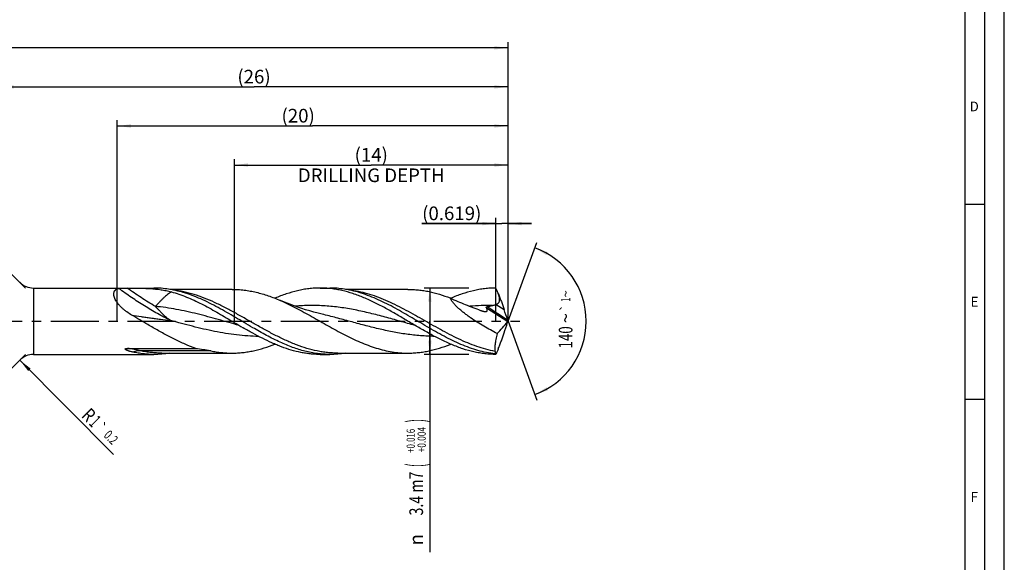
# Model space of a CAD drawing. Units: millimetres. Extents: x 0 to 594, y 0 to 420.
# Drawn here: x 342 to 594, y 118 to 257 of the extents above; entities that cross this region are included whole.
import ezdxf
from ezdxf.enums import TextEntityAlignment as Align

# ---------------------------------------------------------------- set-up
doc = ezdxf.new("R2010")
doc.units = ezdxf.units.MM
doc.header["$LTSCALE"] = 32.67
doc.linetypes.add('CENTER', pattern=[0.6, 0.375, -0.075, 0.075, -0.075])
doc.layers.get('0').update_dxf_attribs({"linetype": 'CONTINUOUS'})
for name, color, linetype in [('607842281-000-00-ED1_FORMAT', 7, 'CONTINUOUS'), ('607925079-000_AXIS', 7, 'CONTINUOUS'), ('607925079-000_CL', 7, 'CONTINUOUS'), ('607925079-000_DIM', 7, 'CONTINUOUS')]:
    doc.layers.add(name, color=color, linetype=linetype)
doc.styles.get("Standard").update_dxf_attribs({"font": 'TXT.SHX', "width": 0.7})
doc.styles.add('TEXTSTYLE_2', font='TXT.SHX', dxfattribs={"width": 0.6})
doc.styles.add('TEXTSTYLE_3', font='gdt', dxfattribs={"width": 0.7})
doc.dimstyles.new('DIMSTYLE_10', dxfattribs={"dimtxt": 3.5, "dimasz": 3.5, "dimexe": 1.5, "dimexo": 0, "dimgap": 0.875, "dimtad": 1, "dimdec": 3, "dimlfac": 0.2, "dimdsep": 46, "dimtxsty": 'STANDARD', "dimblk": '_FILLED', "dimblk1": '_FILLED', "dimblk2": '_FILLED', "dimcen": 0.09, "dimclrt": 2, "dimadec": 3, "dimazin": 2, "dimtp": 0.05, "dimtm": 0.05, "dimtfac": 1, "dimtdec": 3, "dimtofl": 0, "dimtmove": 0, "dimatfit": 3, "dimldrblk": '_FILLED', "dimfxl": 1, "dimtolj": 1, "dimarcsym": 0})
doc.dimstyles.new('DIMSTYLE_11', dxfattribs={"dimtxt": 3.5, "dimasz": 3.5, "dimexe": 1.5, "dimexo": 0, "dimgap": 0.875, "dimtad": 1, "dimdec": 3, "dimlfac": 0.2, "dimdsep": 46, "dimtxsty": 'STANDARD', "dimblk": '_FILLED', "dimblk1": '_FILLED', "dimblk2": '_FILLED', "dimcen": 0.09, "dimclrt": 2, "dimadec": 3, "dimazin": 2, "dimtol": 1, "dimtp": 0.2, "dimtm": 0.2, "dimtfac": 1, "dimtdec": 3, "dimtofl": 0, "dimtmove": 0, "dimatfit": 3, "dimldrblk": '_FILLED', "dimfxl": 1, "dimtolj": 1, "dimarcsym": 0})
doc.dimstyles.new('DIMSTYLE_4', dxfattribs={"dimtxt": 3.5, "dimasz": 3.5, "dimexe": 1.5, "dimexo": 0, "dimgap": 0.875, "dimtad": 1, "dimdec": 3, "dimlfac": 0.2, "dimdsep": 46, "dimtxsty": 'STANDARD', "dimblk": '_FILLED', "dimblk1": '_FILLED', "dimblk2": '_FILLED', "dimcen": 0.09, "dimclrt": 2, "dimadec": 3, "dimazin": 2, "dimtol": 1, "dimtp": 0.016, "dimtm": -0.004, "dimtfac": 0.6, "dimtdec": 3, "dimtofl": 0, "dimtmove": 0, "dimatfit": 3, "dimldrblk": '_FILLED', "dimfxl": 1, "dimtolj": 1, "dimarcsym": 0})
doc.dimstyles.new('DIMSTYLE_5', dxfattribs={"dimtxt": 3.5, "dimasz": 3.5, "dimexe": 1.5, "dimexo": 0, "dimgap": 0.875, "dimtad": 1, "dimdec": 3, "dimlfac": 0.2, "dimdsep": 46, "dimtxsty": 'STANDARD', "dimblk": '_FILLED', "dimblk1": '_FILLED', "dimblk2": '_FILLED', "dimcen": 0.09, "dimclrt": 2, "dimadec": 3, "dimazin": 2, "dimtp": 1.5, "dimtm": 1.5, "dimtfac": 1, "dimtdec": 3, "dimtofl": 0, "dimtmove": 0, "dimatfit": 3, "dimldrblk": '_FILLED', "dimfxl": 1, "dimtolj": 1, "dimarcsym": 0})
doc.dimstyles.new('DIMSTYLE_6', dxfattribs={"dimtxt": 3.5, "dimasz": 3.5, "dimexe": 1.5, "dimexo": 0, "dimgap": 0.875, "dimtad": 1, "dimdec": 3, "dimlfac": 0.2, "dimdsep": 46, "dimtxsty": 'STANDARD', "dimblk": '_FILLED', "dimblk1": '_FILLED', "dimblk2": '_FILLED', "dimcen": 0.09, "dimclrt": 2, "dimadec": 3, "dimazin": 2, "dimtol": 1, "dimtp": 1.5, "dimtm": 1.5, "dimtfac": 1, "dimtdec": 3, "dimtofl": 0, "dimtmove": 0, "dimatfit": 3, "dimldrblk": '_FILLED', "dimfxl": 1, "dimtolj": 1, "dimarcsym": 0})
doc.dimstyles.new('DIMSTYLE_8', dxfattribs={"dimtxt": 3.5, "dimasz": 3.5, "dimexe": 1.5, "dimexo": 0, "dimgap": 3.5, "dimtad": 1, "dimdec": 3, "dimlfac": 0.2, "dimdsep": 46, "dimtxsty": 'STANDARD', "dimblk": '_FILLED', "dimblk1": '_FILLED', "dimblk2": '_FILLED', "dimcen": 0.09, "dimclrt": 2, "dimaunit": 1, "dimadec": 3, "dimazin": 2, "dimtol": 1, "dimtp": 1, "dimtm": 1, "dimtfac": 1, "dimtdec": 3, "dimtofl": 0, "dimtmove": 0, "dimatfit": 3, "dimldrblk": '_FILLED', "dimfxl": 1, "dimtolj": 1, "dimarcsym": 0})
doc.dimstyles.new('DIMSTYLE_9', dxfattribs={"dimtxt": 3.5, "dimasz": 3.5, "dimexe": 1.5, "dimexo": 0, "dimgap": 0.875, "dimtad": 1, "dimdec": 3, "dimlfac": 0.2, "dimdsep": 46, "dimtxsty": 'STANDARD', "dimblk": '_FILLED', "dimblk1": '_FILLED', "dimblk2": '_FILLED', "dimcen": 0.09, "dimclrt": 2, "dimadec": 3, "dimazin": 2, "dimtp": 0.1, "dimtm": 0.1, "dimtfac": 1, "dimtdec": 3, "dimtofl": 0, "dimtmove": 0, "dimatfit": 3, "dimldrblk": '_FILLED', "dimfxl": 1, "dimtolj": 1, "dimarcsym": 0})

# ---------------------------------------------------------------- blocks, each defined once
blk = doc.blocks.new('_FILLED')
at = {"color": 0, "linetype": 'BYBLOCK'}
blk.add_solid([(0, 0), (-1, 0.125), (-1, -0.125)], dxfattribs=at)
blk = doc.blocks.new('*D3')
at = {"layer": '607925079-000_DIM', "color": 3, "linetype": 'CONTINUOUS'}
for p, q in [((457, 188.5), (445.5, 188.5)), ((447, 188.5), (447, 180)), ((447, 171.5), (447, 180)), ((447, 180), (447, 120.83)), ((457, 171.5), (445.5, 171.5))]:
    blk.add_line(p, q, dxfattribs=at)
at = {"layer": '607925079-000_DIM', "color": 3, "linetype": 'CONTINUOUS', "xscale": 3.5, "yscale": 3.5, "zscale": 3.5}
for p, rotation in [((447, 188.5), 90), ((447, 171.5), 270)]:
    blk.add_blockref('_FILLED', p, dxfattribs=dict(at, rotation=rotation))
at = {"layer": '607925079-000_DIM', "color": 2, "linetype": 'CONTINUOUS'}
for s, height, width, p in [(')', 4.9, 0.428571, (445.95, 155)), ('(', 4.9, 0.428571, (445.95, 143.6)), ('3.4 m7', 3.5, 0.761905, (445.25, 141.5))]:
    blk.add_text(s, height=height, rotation=90, dxfattribs=dict(at, width=width)).set_placement(p, align=Align.RIGHT)
at = {"layer": '607925079-000_DIM', "color": 2, "linetype": 'CONTINUOUS', "style": 'TEXTSTYLE_2'}
for s, width, p in [('+0.016', 0.702381, (443.15, 152.45)), ('+0.004', 0.738095, (445.95, 152.9))]:
    blk.add_text(s, height=2.1, rotation=90, dxfattribs=dict(at, width=width)).set_placement(p, align=Align.RIGHT)
at = {"layer": '607925079-000_DIM', "color": 2, "linetype": 'CONTINUOUS', "style": 'TEXTSTYLE_3'}
blk.add_text('n', height=3.5, rotation=90, dxfattribs=at).set_placement((445.25, 125.5), align=Align.RIGHT)
blk = doc.blocks.new('*D4')
at = {"layer": '607925079-000_DIM', "color": 3, "linetype": 'CONTINUOUS'}
for p, q in [((337, 180), (337, 241.5)), ((337, 240), (402, 240)), ((467, 240), (402, 240)), ((467, 180), (467, 241.5))]:
    blk.add_line(p, q, dxfattribs=at)
at = {"layer": '607925079-000_DIM', "color": 3, "linetype": 'CONTINUOUS', "xscale": 3.5, "yscale": 3.5, "zscale": 3.5, "rotation": 180}
blk.add_blockref('_FILLED', (337, 240), dxfattribs=at)
at = {"layer": '607925079-000_DIM', "color": 3, "linetype": 'CONTINUOUS', "xscale": 3.5, "yscale": 3.5, "zscale": 3.5}
blk.add_blockref('_FILLED', (467, 240), dxfattribs=at)
at = {"layer": '607925079-000_DIM', "color": 2, "linetype": 'CONTINUOUS', "insert": (402, 244.38), "char_height": 3.5, "width": 12.75, "attachment_point": 2, "line_spacing_factor": 0.9}
blk.add_mtext('(26)', dxfattribs=at)
blk = doc.blocks.new('*D5')
at = {"layer": '607925079-000_DIM', "color": 3, "linetype": 'CONTINUOUS'}
for p, q in [((157, 180), (157, 251.5)), ((157, 250), (312, 250)), ((467, 250), (312, 250)), ((467, 180), (467, 251.5))]:
    blk.add_line(p, q, dxfattribs=at)
at = {"layer": '607925079-000_DIM', "color": 3, "linetype": 'CONTINUOUS', "xscale": 3.5, "yscale": 3.5, "zscale": 3.5, "rotation": 180}
blk.add_blockref('_FILLED', (157, 250), dxfattribs=at)
at = {"layer": '607925079-000_DIM', "color": 3, "linetype": 'CONTINUOUS', "xscale": 3.5, "yscale": 3.5, "zscale": 3.5}
blk.add_blockref('_FILLED', (467, 250), dxfattribs=at)
at = {"layer": '607925079-000_DIM', "color": 2, "linetype": 'CONTINUOUS'}
for s, height, width, p in [('62', 3.5, 0.785714, (308.3, 250.88)), ('1.5', 2.45, 0.619048, (316.18, 251.4)), ('MIN. TOOL LENGTH ', 3.5, 0.756303, (307, 244.75)), ('52.0', 3.5, 0.714286, (334.5, 244.75))]:
    blk.add_text(s, height=height, dxfattribs=dict(at, width=width)).set_placement(p, align=Align.CENTER)
at = {"layer": '607925079-000_DIM', "color": 2, "linetype": 'CONTINUOUS', "style": 'TEXTSTYLE_3'}
blk.add_text('`', height=2.45, dxfattribs=at).set_placement((312.48, 251.4), align=Align.CENTER)
blk = doc.blocks.new('*D7')
at = {"layer": '607925079-000_DIM', "color": 3, "linetype": 'CONTINUOUS'}
for p, q in [((343.5, 188.5), (325.94, 206.06)), ((343.5, 171.5), (325.94, 153.94))]:
    blk.add_line(p, q, dxfattribs=at)
blk.add_arc((352, 180), 35.36, 135, 225, dxfattribs=at)
for points in [[(324.97, 202.11), (327, 205), (324.33, 202.7)], [(324.33, 157.3), (327, 155), (324.97, 157.89)]]:
    blk.add_solid(points, dxfattribs=at)
at = {"layer": '607925079-000_DIM', "color": 2, "linetype": 'CONTINUOUS'}
for s, height, width, p in [('1', 2.45, 0.571429, (327.36, 211.05)), ('90', 3.5, 0.785714, (321.62, 204.57))]:
    blk.add_text(s, height=height, rotation=45, dxfattribs=dict(at, width=width)).set_placement(p, align=Align.CENTER)
at = {"layer": '607925079-000_DIM', "color": 2, "linetype": 'CONTINUOUS', "style": 'TEXTSTYLE_3'}
for s, height, p in [('~', 2.45, (328.43, 212.12)), ('~', 3.5, (324.39, 207.34)), ('`', 2.45, (325.85, 209.54))]:
    blk.add_text(s, height=height, rotation=45, dxfattribs=at).set_placement(p, align=Align.CENTER)
blk = doc.blocks.new('*D8')
at = {"layer": '607925079-000_DIM', "color": 3, "linetype": 'CONTINUOUS'}
for p, q in [((397, 180), (397, 221.5)), ((397, 220), (432, 220)), ((467, 220), (432, 220)), ((467, 180), (467, 221.5))]:
    blk.add_line(p, q, dxfattribs=at)
at = {"layer": '607925079-000_DIM', "color": 3, "linetype": 'CONTINUOUS', "xscale": 3.5, "yscale": 3.5, "zscale": 3.5, "rotation": 180}
blk.add_blockref('_FILLED', (397, 220), dxfattribs=at)
at = {"layer": '607925079-000_DIM', "color": 3, "linetype": 'CONTINUOUS', "xscale": 3.5, "yscale": 3.5, "zscale": 3.5}
blk.add_blockref('_FILLED', (467, 220), dxfattribs=at)
at = {"layer": '607925079-000_DIM', "color": 2, "linetype": 'CONTINUOUS', "insert": (432, 224.375), "char_height": 3.5, "width": 56, "attachment_point": 2, "line_spacing_factor": 0.9}
blk.add_mtext('(14)\\PDRILLING DEPTH', dxfattribs=at)
blk = doc.blocks.new('*D9')
at = {"layer": '607925079-000_DIM', "color": 3, "linetype": 'CONTINUOUS'}
for q in [(474.35, 200.2), (474.35, 159.8)]:
    blk.add_line((467, 180), q, dxfattribs=at)
for start, end in [(0, 70), (-70, 0)]:
    blk.add_arc((467, 180), 20, start, end, dxfattribs=at)
for points in [[(477.2, 197.71), (473.84, 198.79), (476.83, 196.92)], [(476.83, 163.08), (473.84, 161.21), (477.2, 162.29)]]:
    blk.add_solid(points, dxfattribs=at)
at = {"layer": '607925079-000_DIM', "color": 2, "linetype": 'CONTINUOUS', "style": 'TEXTSTYLE_3'}
for s, height, p in [('~', 2.45, (482.98, 187.02)), ('`', 2.45, (482.98, 183.38)), ('~', 3.5, (483.5, 180.78))]:
    blk.add_text(s, height=height, rotation=89.9198, dxfattribs=at).set_placement(p, align=Align.CENTER)
at = {"layer": '607925079-000_DIM', "color": 2, "linetype": 'CONTINUOUS'}
for s, height, width, p in [('1', 2.45, 0.571429, (482.98, 185.51)), ('140', 3.5, 0.714286, (483.49, 175.86))]:
    blk.add_text(s, height=height, rotation=89.9198, dxfattribs=dict(at, width=width)).set_placement(p, align=Align.CENTER)
blk = doc.blocks.new('*D10')
at = {"layer": '607925079-000_DIM', "color": 3, "linetype": 'CONTINUOUS'}
for p, q in [((463.91, 205), (444.93, 205)), ((444.93, 205), (465.45, 205)), ((463.91, 180), (463.91, 206.5)), ((473, 205), (465.45, 205)), ((467, 180), (467, 206.5)), ((467, 205), (473, 205))]:
    blk.add_line(p, q, dxfattribs=at)
at = {"layer": '607925079-000_DIM', "color": 3, "linetype": 'CONTINUOUS', "xscale": 3.5, "yscale": 3.5, "zscale": 3.5}
blk.add_blockref('_FILLED', (463.91, 205), dxfattribs=at)
at = {"layer": '607925079-000_DIM', "color": 3, "linetype": 'CONTINUOUS', "xscale": 3.5, "yscale": 3.5, "zscale": 3.5, "rotation": 180}
blk.add_blockref('_FILLED', (467, 205), dxfattribs=at)
at = {"layer": '607925079-000_DIM', "color": 2, "linetype": 'CONTINUOUS', "insert": (460.18, 209.38), "char_height": 3.5, "width": 22.875, "attachment_point": 3, "line_spacing_factor": 0.9}
blk.add_mtext('(0.619)', dxfattribs=at)
blk = doc.blocks.new('*D11')
at = {"layer": '607925079-000_DIM', "color": 3, "linetype": 'CONTINUOUS'}
blk.add_line((342.05, 170.05), (366.06, 145.88), dxfattribs=at)
at = {"layer": '607925079-000_DIM', "color": 3, "linetype": 'CONTINUOUS', "xscale": 3.5, "yscale": 3.5, "zscale": 3.5, "rotation": 134.8224133332}
blk.add_blockref('_FILLED', (342.05, 170.05), dxfattribs=at)
at = {"layer": '607925079-000_DIM', "color": 2, "linetype": 'CONTINUOUS'}
for s, height, width, p in [('R', 3.5, 0.785714, (357.62, 155.62)), ('1', 3.5, 0.571429, (359.56, 153.67)), ('0.2', 2.45, 0.714286, (363.36, 150.59))]:
    blk.add_text(s, height=height, rotation=-45.1776, dxfattribs=dict(at, width=width)).set_placement(p)
at = {"layer": '607925079-000_DIM', "color": 2, "linetype": 'CONTINUOUS', "style": 'TEXTSTYLE_3'}
blk.add_text('`', height=2.45, rotation=-45.1776, dxfattribs=at).set_placement((361.34, 152.62))
blk = doc.blocks.new('*D12')
at = {"layer": '607925079-000_DIM', "color": 3, "linetype": 'CONTINUOUS'}
for p, q in [((367, 180), (367, 231.5)), ((367, 230), (417, 230)), ((467, 230), (417, 230)), ((467, 180), (467, 231.5))]:
    blk.add_line(p, q, dxfattribs=at)
at = {"layer": '607925079-000_DIM', "color": 3, "linetype": 'CONTINUOUS', "xscale": 3.5, "yscale": 3.5, "zscale": 3.5, "rotation": 180}
blk.add_blockref('_FILLED', (367, 230), dxfattribs=at)
at = {"layer": '607925079-000_DIM', "color": 3, "linetype": 'CONTINUOUS', "xscale": 3.5, "yscale": 3.5, "zscale": 3.5}
blk.add_blockref('_FILLED', (467, 230), dxfattribs=at)
at = {"layer": '607925079-000_DIM', "color": 2, "linetype": 'CONTINUOUS', "insert": (413.3, 234.38), "char_height": 3.5, "width": 12.75, "attachment_point": 2, "line_spacing_factor": 0.9}
blk.add_mtext('(20)', dxfattribs=at)

msp = doc.modelspace()

# ---------------------------------------------------------------- linework, layer by layer
at = {"layer": '607842281-000-00-ED1_FORMAT', "color": 3, "linetype": 'CONTINUOUS'}
for p, q in [((594, 0), (594, 420)), ((589, 5), (589, 415)), ((584, 210), (589, 210)), ((584, 160), (589, 160))]:
    msp.add_line(p, q, dxfattribs=at)
at = {"layer": '607842281-000-00-ED1_FORMAT', "color": 7, "linetype": 'CONTINUOUS'}
msp.add_line((584, 10), (584, 410), dxfattribs=at)
at = {"layer": '607925079-000_AXIS', "color": 1, "linetype": 'CENTER'}
msp.add_line((154, 180), (470, 180), dxfattribs=at)
at = {"layer": '607925079-000_CL', "color": 7, "linetype": 'CONTINUOUS'}
for p, q in [((345.5711, 188.5), (376.385, 188.5)), ((396.3987, 188.16), (380.4427, 188.16)), ((418.9063, 188.5), (421.385, 188.5)), ((441.3987, 188.16), (425.4379, 188.16)), ((419.4337, 181.8039), (419.4327, 181.8042)), ((441.3628, 180.0258), (441.3157, 180.0538)), ((345.5711, 171.5), (376.385, 171.5)), ((369.6139, 173.0557), (387.087, 173.0557)), ((378.4182, 171.84), (396.3987, 171.84)), ((418.9063, 171.5), (421.385, 171.5)), ((423.4214, 171.84), (423.4182, 171.84)), ((423.4182, 171.84), (441.3987, 171.84))]:
    msp.add_line(p, q, dxfattribs=at)
at = {"layer": '607925079-000_CL', "color": 9, "linetype": 'CONTINUOUS'}
for p, q in [((345.5711, 188.5), (345.5711, 171.5)), ((463.9774, 184.3114), (466.0058, 182.9941)), ((461.4777, 183.4208), (466.913, 179.891)), ((461.68, 183.7418), (466.8842, 180.3622)), ((390.9778, 172.4174), (372.9973, 172.4174))]:
    msp.add_line(p, q, dxfattribs=at)
at = {"layer": '607925079-000_CL', "color": 7, "linetype": 'CONTINUOUS'}
msp.add_lwpolyline([(419.4337, 181.8039), (418.4008, 182.0599), (417.3093, 182.3475), (416.2473, 182.6448), (415.2151, 182.9509), (414.2128, 183.2653), (413.2397, 183.5873), (412.2954, 183.9162), (411.3806, 184.2512), (410.4958, 184.5909), (409.6413, 184.9344), (408.8168, 185.281), (408.7222, 185.3218)], dxfattribs=at)
for centre, radius, start, end in [((345.5711, 193.5), 5, 225, 270), ((429.7825, 180), 37.2175, 359.923564, 0.076436), ((480.6435, 112.7835), 67.5515, 114.765335, 114.935125), ((345.5711, 166.5), 5, 90, 135)]:
    msp.add_arc(centre, radius, start, end, dxfattribs=at)
at = {"layer": '607925079-000_CL', "color": 9, "linetype": 'CONTINUOUS'}
for centre, radius, start, end in [((461.8641, 132.333), 51.6886, 88.741107, 95.113252), ((372.995, 165.7326), 6.6848, 89.979778, 107.685677)]:
    msp.add_arc(centre, radius, start, end, dxfattribs=at)
at = {"layer": '607925079-000_CL', "color": 7, "linetype": 'CONTINUOUS'}
for centre, major_axis, ratio, start_param, end_param in [((190.888, 489.3778), (-393.3942, 990.3061), 0.14356294, -1.94457154, -1.94178047), ((340.0085, 280.3275), (127.127, -100.1563), 0.5272679, -0.05175161, -0.00419294), ((190.888, -129.3778), (393.3942, 990.3061), 0.14356294, -1.19981219, -1.19702112)]:
    msp.add_ellipse(centre, major_axis=major_axis, ratio=ratio, start_param=start_param, end_param=end_param, dxfattribs=at)
for points, knots in [([(370.7586, 181.5534), (370.3084, 181.8161), (369.6517, 182.2384), (368.8294, 182.8655), (368.2515, 183.3629), (367.7191, 183.8864), (367.2428, 184.4308), (366.8344, 184.9877), (366.5064, 185.5456), (366.2704, 186.0895), (366.1541, 186.5321), (366.1193, 186.8627), (366.121, 187.0888), (366.1493, 187.2995), (366.2034, 187.4936), (366.2825, 187.67), (366.3851, 187.8283), (366.5095, 187.9681), (366.7046, 188.1323), (366.9998, 188.2935), (367.2599, 188.373), (367.3969, 188.4046)], [0, 0, 0, 0, 0.16491413, 0.24651706, 0.32706617, 0.40600147, 0.48254701, 0.55568607, 0.62420578, 0.68687081, 0.74277013, 0.7681391, 0.79186762, 0.81413569, 0.83520384, 0.85539827, 0.87508818, 0.89464179, 0.91439905, 0.95551589, 1, 1, 1, 1]), ([(367.3969, 188.4046), (367.4265, 188.4114), (367.4906, 188.423), (367.6335, 188.4416), (367.8339, 188.4575), (368.0921, 188.4701), (368.3671, 188.4782), (368.6525, 188.4834), (369.0435, 188.4875), (369.339, 188.4882), (369.5369, 188.4879)], [0, 0, 0, 0, 0.04244479, 0.09112377, 0.20162156, 0.32365702, 0.45282985, 0.58654268, 0.72309626, 1, 1, 1, 1]), ([(369.5369, 188.4879), (370.0364, 188.487), (371.0313, 188.4834), (372.5144, 188.4673), (373.9775, 188.4321), (375.8743, 188.3451), (377.7328, 188.1702), (379.5385, 187.8517), (380.4159, 187.6407), (380.848, 187.5212)], [0, 0, 0, 0, 0.13161582, 0.26211609, 0.39079011, 0.51717, 0.76241912, 0.88187671, 1, 1, 1, 1]), ([(383.9088, 187.3541), (383.2875, 187.539), (382.0425, 187.8682), (380.1576, 188.2306), (378.2717, 188.4507), (377.0125, 188.5), (376.385, 188.5)], [0, 0, 0, 0, 0.25470929, 0.50550084, 0.75348363, 1, 1, 1, 1]), ([(380.848, 187.5212), (381.4986, 187.3414), (382.8009, 186.9342), (384.7346, 186.2035), (386.6669, 185.3606), (388.598, 184.4208), (390.5283, 183.4013), (393.1111, 181.9546), (395.031, 180.8161), (396.3157, 180.0538)], [0, 0, 0, 0, 0.11753204, 0.23743665, 0.35979659, 0.48451664, 0.61134, 0.73987385, 1, 1, 1, 1]), ([(401.6871, 178.3478), (400.2001, 179.2134), (397.9899, 180.5398), (395.032, 182.268), (392.8156, 183.5089), (390.598, 184.6665), (388.3787, 185.7133), (386.1573, 186.624), (384.6579, 187.1313), (383.9088, 187.3541)], [0, 0, 0, 0, 0.25834106, 0.38702521, 0.51436082, 0.63969932, 0.76255599, 0.88266153, 1, 1, 1, 1]), ([(396.3987, 188.16), (396.9124, 188.16), (397.942, 188.1284), (399.4851, 187.9867), (401.0278, 187.7525), (402.5701, 187.4286), (404.1118, 187.0188), (406.1817, 186.3596), (407.7106, 185.7586), (408.7222, 185.3218)], [0, 0, 0, 0, 0.12101752, 0.24248279, 0.36481876, 0.48840016, 0.61353346, 0.74044396, 1, 1, 1, 1]), ([(418.9063, 188.5), (418.425, 188.5), (417.4604, 188.4711), (416.0148, 188.3415), (414.5695, 188.1271), (412.631, 187.7288), (410.2037, 187.0264), (408.3078, 186.2907), (407.3603, 185.885)], [0, 0, 0, 0, 0.12113901, 0.242706, 0.36510704, 0.48870687, 0.74058539, 1, 1, 1, 1]), ([(441.3157, 180.0538), (440.3836, 180.6068), (438.5286, 181.707), (435.7397, 183.2964), (432.948, 184.7627), (430.1519, 186.0506), (427.3501, 187.1107), (424.9951, 187.7734), (423.1145, 188.1488), (421.712, 188.3508), (420.3092, 188.4728), (419.3733, 188.5), (418.9063, 188.5)], [0, 0, 0, 0, 0.13403459, 0.26672941, 0.39695496, 0.52390231, 0.64721561, 0.76707997, 0.82595138, 0.88428193, 0.94223709, 1, 1, 1, 1]), ([(428.9088, 187.3541), (428.2875, 187.539), (427.0425, 187.8682), (425.1576, 188.2306), (423.2717, 188.4507), (422.0125, 188.5), (421.385, 188.5)], [0, 0, 0, 0, 0.25470923, 0.50550086, 0.7534839, 1, 1, 1, 1]), ([(463.6505, 171.6544), (462.9225, 171.7364), (461.4614, 171.9664), (459.2854, 172.4941), (457.1117, 173.1939), (454.9406, 174.049), (452.7715, 175.0396), (450.6041, 176.1427), (448.438, 177.3333), (445.5444, 179.0051), (442.6692, 180.7307), (439.7775, 182.4134), (437.6115, 183.6187), (435.4444, 184.742), (433.2757, 185.7576), (431.1051, 186.6423), (429.6405, 187.1364), (428.9088, 187.3541)], [0, 0, 0, 0, 0.05730541, 0.1155419, 0.17498606, 0.23579003, 0.29797697, 0.36144621, 0.42598931, 0.49131216, 0.62285019, 0.68829102, 0.75302083, 0.8167311, 0.87919379, 0.94028453, 1, 1, 1, 1]), ([(441.3987, 188.16), (441.8474, 188.16), (442.7463, 188.1359), (444.0938, 188.0278), (445.4412, 187.8487), (447.2464, 187.5159), (449.5069, 186.928), (451.2791, 186.3061), (452.1643, 185.9618)], [0, 0, 0, 0, 0.1218166, 0.24397881, 0.36682513, 0.49064767, 0.74214191, 1, 1, 1, 1]), ([(463.9063, 188.5), (463.4244, 188.5), (462.4586, 188.471), (461.0112, 188.3412), (459.564, 188.1262), (457.6231, 187.7269), (455.1928, 187.0229), (453.2946, 186.2852), (452.346, 185.8787)], [0, 0, 0, 0, 0.12113087, 0.2426907, 0.3650867, 0.48868389, 0.74056701, 1, 1, 1, 1]), ([(464.5176, 187.0024), (464.4666, 187.1272), (464.365, 187.377), (464.2122, 187.7514), (464.0591, 188.1256), (463.9572, 188.3752), (463.9063, 188.5)], [0, 0, 0, 0, 0.25007797, 0.5000847, 0.7499616, 1, 1, 1, 1]), ([(463.9774, 184.3114), (464.0384, 184.3336), (464.1587, 184.3837), (464.3298, 184.4793), (464.4865, 184.5989), (464.6212, 184.7442), (464.7268, 184.9128), (464.8001, 185.0978), (464.8428, 185.2918), (464.8653, 185.5544), (464.847, 185.8176), (464.803, 186.0756), (464.7597, 186.2664), (464.7075, 186.4545), (464.6289, 186.7014), (464.5632, 186.8842), (464.515, 187.0041)], [0, 0, 0, 0, 0.06205276, 0.12434705, 0.18691195, 0.249747, 0.3127939, 0.37593868, 0.43905656, 0.50205376, 0.62743304, 0.68992536, 0.75225228, 0.81442039, 0.87644104, 1, 1, 1, 1]), ([(464.5176, 187.0024), (464.651, 186.6754), (464.9138, 186.0153), (465.2939, 185.0163), (465.6599, 184.0084), (465.8929, 183.3324), (466.0058, 182.9941)], [0, 0, 0, 0, 0.24777064, 0.49836518, 0.7498385, 1, 1, 1, 1]), ([(408.7222, 185.3218), (409.4093, 185.0251), (410.7818, 184.3953), (412.8207, 183.3709), (414.8587, 182.2788), (417.5797, 180.7592), (420.2871, 179.2011), (423.0083, 177.6831), (425.0463, 176.5929), (427.0852, 175.5712), (429.1253, 174.6385), (431.1668, 173.8139), (433.21, 173.1142), (435.2549, 172.5539), (437.3017, 172.1449), (439.3497, 171.8958), (440.7174, 171.84), (441.3987, 171.84)], [0, 0, 0, 0, 0.06286831, 0.12681316, 0.1916368, 0.25707958, 0.38859436, 0.4540208, 0.51881844, 0.58272945, 0.64555842, 0.70718978, 0.76760062, 0.82686815, 0.88516911, 0.94276866, 1, 1, 1, 1]), ([(452.1643, 185.9618), (452.8117, 185.6608), (454.1075, 185.0834), (456.0629, 184.2764), (458.0152, 183.5162), (459.3153, 183.0225), (459.9631, 182.7743)], [0, 0, 0, 0, 0.25416743, 0.504923, 0.75302825, 1, 1, 1, 1]), ([(464.2336, 176.8379), (463.6498, 177.1348), (462.4865, 177.7478), (460.7653, 178.7223), (459.0701, 179.758), (457.6895, 180.6755), (456.6139, 181.4463), (455.8282, 182.0419), (455.069, 182.656), (454.345, 183.2883), (453.7765, 183.8341), (453.353, 184.2808), (453.0579, 184.6158), (452.7865, 184.9524), (452.5432, 185.2889), (452.3334, 185.6226), (452.2153, 185.8494), (452.1643, 185.9618)], [0, 0, 0, 0, 0.12837152, 0.25769211, 0.38762262, 0.51766283, 0.58248483, 0.64696672, 0.71086957, 0.77383665, 0.8353202, 0.86525829, 0.89447457, 0.92278781, 0.94998096, 0.97580643, 1, 1, 1, 1]), ([(461.68, 183.7418), (461.9018, 183.7773), (462.3442, 183.8546), (462.7828, 183.952), (462.9997, 184.0091)], [0, 0, 0, 0, 0.50037504, 1, 1, 1, 1]), ([(462.9997, 184.0091), (463.0823, 184.0309), (463.4114, 184.1208), (463.7371, 184.2239), (463.9774, 184.3114)], [0, 0, 0, 0, 0.25027561, 1, 1, 1, 1]), ([(376.1933, 178.3478), (375.7395, 178.6119), (373.9262, 179.6774), (372.1218, 180.7582), (370.7586, 181.5534)], [0, 0, 0, 0, 0.24965487, 1, 1, 1, 1]), ([(459.9631, 182.7743), (460.047, 182.7422), (460.2136, 182.6814), (460.4629, 182.6011), (460.7067, 182.5354), (460.8685, 182.5029), (460.9479, 182.4907)], [0, 0, 0, 0, 0.26240625, 0.51825455, 0.76523028, 1, 1, 1, 1]), ([(460.9479, 182.4907), (461.0276, 182.4786), (461.145, 182.4662), (461.2969, 182.4688), (461.3987, 182.4813), (461.4898, 182.5058), (461.5678, 182.5437), (461.63, 182.5959), (461.6738, 182.6618), (461.698, 182.7386), (461.7041, 182.8236), (461.6946, 182.9147), (461.6714, 183.0107), (461.6366, 183.1103), (461.5754, 183.2498), (461.5188, 183.3525), (461.4777, 183.4208)], [0, 0, 0, 0, 0.15131467, 0.22059795, 0.28474945, 0.34338074, 0.39674352, 0.44614864, 0.49400359, 0.54312596, 0.59567999, 0.65271842, 0.71443773, 0.78052097, 0.85048697, 1, 1, 1, 1]), ([(461.4777, 183.4208), (461.4691, 183.4352), (461.4539, 183.4657), (461.4411, 183.516), (461.4424, 183.5703), (461.4631, 183.6246), (461.5033, 183.6713), (461.5568, 183.7061), (461.617, 183.7293), (461.6589, 183.7385), (461.68, 183.7418)], [0, 0, 0, 0, 0.10868134, 0.21840806, 0.33220173, 0.45415331, 0.5858341, 0.72343715, 0.86223059, 1, 1, 1, 1]), ([(396.3157, 180.0538), (396.5567, 179.9107), (397.5193, 179.3394), (398.4831, 178.7699), (399.2083, 178.3478)], [0, 0, 0, 0, 0.25038209, 1, 1, 1, 1]), ([(463.9063, 171.5), (463.4364, 171.5), (462.4949, 171.5275), (461.0837, 171.651), (459.6727, 171.8554), (457.7809, 172.2353), (455.8986, 172.7678), (454.0331, 173.4301), (452.141, 174.1867), (449.7805, 175.2786), (446.9724, 176.7587), (444.1671, 178.3614), (442.3007, 179.4693), (441.3628, 180.0258)], [0, 0, 0, 0, 0.0577364, 0.11566731, 0.1739778, 0.23283481, 0.35269079, 0.41391275, 0.47604816, 0.60302934, 0.73329033, 0.86599789, 1, 1, 1, 1]), ([(466.8842, 180.3622), (466.9018, 180.3094), (466.9389, 180.2046), (466.9791, 180.101), (467, 180.0497)], [0, 0, 0, 0, 0.50141107, 1, 1, 1, 1]), ([(466.8842, 179.6378), (466.9018, 179.6906), (466.9389, 179.7954), (466.9791, 179.899), (467, 179.9503)], [0, 0, 0, 0, 0.50140015, 1, 1, 1, 1]), ([(467, 180.0497), (466.986, 180.0177), (466.9649, 179.9733), (466.9346, 179.921), (466.9201, 179.8999), (466.913, 179.891)], [0, 0, 0, 0, 0.57758574, 0.81203238, 1, 1, 1, 1]), ([(387.087, 173.0557), (386.1663, 173.3708), (384.325, 174.0883), (381.6069, 175.3599), (378.8924, 176.796), (377.0955, 177.8226), (376.1934, 178.3478)], [0, 0, 0, 0, 0.24067784, 0.48820203, 0.74182266, 1, 1, 1, 1]), ([(418.9063, 171.5), (418.4957, 171.5), (417.6735, 171.521), (416.4409, 171.6153), (415.2084, 171.7715), (413.5576, 172.0624), (411.49, 172.5775), (409.449, 173.2677), (407.8182, 173.9145), (406.1671, 174.6296), (404.1068, 175.6259), (401.6515, 176.9415), (400.0246, 177.8727), (399.2083, 178.3478)], [0, 0, 0, 0, 0.0583362, 0.11682289, 0.17560474, 0.23481613, 0.35495409, 0.47797596, 0.5406963, 0.60423006, 0.73363108, 0.86578675, 1, 1, 1, 1]), ([(408.6971, 174.6222), (407.5098, 175.1678), (405.147, 176.3655), (402.8455, 177.6735), (401.6871, 178.3478)], [0, 0, 0, 0, 0.49362232, 1, 1, 1, 1]), ([(464.2336, 176.8379), (464.1675, 176.5856), (464.0451, 176.093), (463.8881, 175.373), (463.7639, 174.6991), (463.6737, 174.0804), (463.618, 173.5254), (463.5996, 173.1058), (463.6041, 172.8081), (463.6159, 172.6147), (463.6361, 172.442), (463.6562, 172.3345), (463.668, 172.2846)], [0, 0, 0, 0, 0.16946348, 0.32965754, 0.47862645, 0.61452266, 0.7357095, 0.84085123, 0.88710734, 0.92905393, 0.96667467, 1, 1, 1, 1]), ([(464.5176, 172.9976), (464.651, 173.3246), (464.9138, 173.9847), (465.2939, 174.9837), (465.6599, 175.9916), (465.8929, 176.6676), (466.0058, 177.0059)], [0, 0, 0, 0, 0.24777014, 0.49836523, 0.74983921, 1, 1, 1, 1]), ([(396.3987, 171.84), (396.8556, 171.84), (397.7711, 171.865), (399.1433, 171.9771), (400.5154, 172.1627), (402.354, 172.5077), (404.6562, 173.1168), (406.4602, 173.7598), (407.3614, 174.1155)], [0, 0, 0, 0, 0.12172206, 0.24380143, 0.36658007, 0.49036849, 0.74192433, 1, 1, 1, 1]), ([(421.385, 171.5), (420.8561, 171.5), (419.7956, 171.5349), (418.2065, 171.6914), (416.6178, 171.95), (415.0298, 172.3073), (413.4424, 172.7588), (411.3096, 173.4849), (409.737, 174.1443), (408.6971, 174.6222)], [0, 0, 0, 0, 0.12049587, 0.24150461, 0.3635076, 0.4869267, 0.6121019, 0.73927551, 1, 1, 1, 1]), ([(441.3987, 171.84), (441.8474, 171.84), (442.7463, 171.8641), (444.0938, 171.9722), (445.4412, 172.1513), (447.2464, 172.4841), (449.5069, 173.072), (451.2791, 173.6939), (452.1643, 174.0382)], [0, 0, 0, 0, 0.12181574, 0.24397913, 0.36682554, 0.49064747, 0.74214179, 1, 1, 1, 1]), ([(370.9642, 172.1015), (370.8445, 172.1277), (370.6073, 172.1829), (370.314, 172.2607), (370.0838, 172.3289), (369.9147, 172.3831), (369.7492, 172.441), (369.6143, 172.493), (369.5093, 172.5373), (369.4327, 172.5719), (369.3584, 172.608), (369.2869, 172.646), (369.2191, 172.6862), (369.1563, 172.7289), (369.1008, 172.7746), (369.0625, 172.8171), (369.0418, 172.8543), (369.0335, 172.8831), (369.0352, 172.9136), (369.0503, 172.943), (369.0774, 172.9683), (369.1134, 172.9891), (369.1558, 173.0059), (369.2186, 173.024), (369.302, 173.0389), (369.4048, 173.0494), (369.5091, 173.0548), (369.579, 173.0557), (369.6139, 173.0557)], [0, 0, 0, 0, 0.13263997, 0.26363669, 0.32837889, 0.39249411, 0.45584146, 0.51820809, 0.5489264, 0.57925621, 0.60911426, 0.63838418, 0.66689761, 0.69440178, 0.72050384, 0.74460647, 0.75574175, 0.76630199, 0.77672819, 0.78801279, 0.80113708, 0.81624712, 0.832849, 0.85039455, 0.88694491, 0.92438143, 0.96214066, 1, 1, 1, 1]), ([(376.385, 171.5), (375.9331, 171.5), (375.0277, 171.5255), (373.6705, 171.6397), (372.3135, 171.8289), (371.4135, 172.0029), (370.9642, 172.1015)], [0, 0, 0, 0, 0.24811675, 0.49700379, 0.74741768, 1, 1, 1, 1]), ([(380.4427, 171.8388), (379.7703, 171.7273), (378.4209, 171.5574), (377.0619, 171.5), (376.385, 171.5)], [0, 0, 0, 0, 0.50171863, 1, 1, 1, 1]), ([(387.087, 173.0557), (387.7418, 172.9671), (388.7212, 172.8277), (390.0175, 172.6088), (390.6594, 172.4844), (390.9778, 172.4174)], [0, 0, 0, 0, 0.50272002, 0.75243925, 1, 1, 1, 1]), ([(390.9778, 172.4174), (391.4274, 172.3228), (392.3276, 172.1557), (393.6844, 171.9741), (395.0415, 171.8644), (395.9468, 171.84), (396.3987, 171.84)], [0, 0, 0, 0, 0.25237983, 0.50276389, 0.75173798, 1, 1, 1, 1]), ([(425.4379, 171.838), (424.7663, 171.7267), (423.4185, 171.5573), (422.0611, 171.5), (421.385, 171.5)], [0, 0, 0, 0, 0.5017151, 1, 1, 1, 1]), ([(463.668, 172.2846), (463.6769, 172.2469), (463.6881, 172.1602), (463.689, 172.0152), (463.6763, 171.8431), (463.6603, 171.72), (463.6505, 171.6544)], [0, 0, 0, 0, 0.18334053, 0.41226663, 0.68609239, 1, 1, 1, 1]), ([(463.9063, 171.5), (463.8817, 171.5), (463.8326, 171.5062), (463.7631, 171.5364), (463.7009, 171.5868), (463.6666, 171.6303), (463.6505, 171.6544)], [0, 0, 0, 0, 0.23611871, 0.47068359, 0.72057123, 1, 1, 1, 1]), ([(464.5176, 172.9976), (464.4666, 172.8728), (464.365, 172.623), (464.2122, 172.2486), (464.0591, 171.8744), (463.9572, 171.6248), (463.9063, 171.5)], [0, 0, 0, 0, 0.25007797, 0.5000847, 0.7499616, 1, 1, 1, 1])]:
    msp.add_open_spline(points, degree=3, knots=knots, dxfattribs=at)
at = {"layer": '607925079-000_CL', "color": 9, "linetype": 'CONTINUOUS'}
for points, knots in [([(380.612, 180.1988), (379.4963, 180.7517), (377.2504, 181.94), (373.9241, 183.9057), (370.6178, 186.0629), (368.4605, 187.6073), (367.3969, 188.4046)], [0, 0, 0, 0, 0.23983066, 0.48917276, 0.74396182, 1, 1, 1, 1]), ([(376.7473, 183.7901), (375.5177, 184.509), (373.0766, 186.0195), (370.7092, 187.643), (369.5369, 188.4879)], [0, 0, 0, 0, 0.49640269, 1, 1, 1, 1]), ([(380.848, 187.5212), (380.6708, 187.424), (380.3196, 187.2039), (379.8134, 186.8202), (379.312, 186.3867), (378.8104, 185.9135), (378.3046, 185.4099), (377.8808, 184.9733), (377.537, 184.6155), (377.1866, 184.2504), (376.9232, 183.9749), (376.7473, 183.7901)], [0, 0, 0, 0, 0.109034, 0.22304353, 0.34222336, 0.46633534, 0.59484999, 0.72711395, 0.79443422, 0.86242503, 1, 1, 1, 1]), ([(423.4182, 171.84), (422.9803, 171.84), (422.1031, 171.863), (420.7881, 171.9659), (419.4733, 172.1365), (417.712, 172.4537), (415.5063, 173.0143), (413.3297, 173.7621), (411.5902, 174.4597), (409.8296, 175.2282), (407.6335, 176.2924), (405.0157, 177.6846), (402.3993, 179.1531), (399.7834, 180.6494), (397.1671, 182.1244), (394.5495, 183.5294), (391.9295, 184.818), (389.3061, 185.9472), (386.6782, 186.8789), (384.0456, 187.5809), (382.2742, 187.8812), (381.3925, 187.9847)], [0, 0, 0, 0, 0.02889434, 0.05786675, 0.08699203, 0.11633885, 0.17591037, 0.2369374, 0.26804947, 0.29955585, 0.36366781, 0.42900928, 0.49516446, 0.56162579, 0.62785197, 0.69332761, 0.75762153, 0.82044063, 0.88167468, 0.94142379, 1, 1, 1, 1]), ([(463.668, 172.2846), (462.885, 172.4298), (461.3147, 172.7912), (458.9831, 173.5186), (456.6542, 174.4162), (454.328, 175.4598), (452.0037, 176.6218), (448.8941, 178.2952), (445.8114, 180.0658), (442.7151, 181.8175), (440.3924, 183.0839), (438.0686, 184.27), (435.7428, 185.3448), (433.4147, 186.2798), (431.0836, 187.0502), (428.7496, 187.635), (427.1815, 187.8918), (426.4003, 187.9838)], [0, 0, 0, 0, 0.05872715, 0.11866313, 0.17997039, 0.24266009, 0.30660322, 0.37154992, 0.50302847, 0.56873834, 0.63387856, 0.69809027, 0.76109872, 0.82274337, 0.88300082, 0.94199645, 1, 1, 1, 1]), ([(443.2096, 178.9323), (441.9289, 179.279), (439.3742, 179.9962), (435.5486, 181.0705), (431.7204, 182.0695), (427.8879, 182.9226), (424.6824, 183.4618), (422.1188, 183.7652), (420.2001, 183.9248), (418.2812, 184.0141), (416.3622, 184.0315), (414.4433, 183.9766), (413.1656, 183.8926), (412.5273, 183.8392)], [0, 0, 0, 0, 0.12728962, 0.2545815, 0.38124865, 0.50683155, 0.631167, 0.69292079, 0.75445997, 0.81585471, 0.87718604, 0.93853976, 1, 1, 1, 1]), ([(370.7588, 181.5534), (371.5428, 181.4349), (372.7296, 181.2549), (374.3261, 181.0195), (375.5533, 180.8441), (376.7975, 180.6733), (378.4847, 180.4514), (379.7582, 180.2959), (380.612, 180.1988)], [0, 0, 0, 0, 0.23915396, 0.36203516, 0.48674354, 0.61305473, 0.7408188, 1, 1, 1, 1]), ([(380.612, 180.1988), (380.4422, 180.3093), (380.1909, 180.4823), (379.8647, 180.728), (379.5403, 180.9881), (379.142, 181.338), (378.6754, 181.7907), (378.2106, 182.273), (377.8209, 182.6897), (377.5001, 183.0271), (377.1696, 183.3679), (376.9173, 183.6216), (376.7473, 183.7901)], [0, 0, 0, 0, 0.11490824, 0.17296754, 0.23155146, 0.35076288, 0.4735047, 0.6002032, 0.73067604, 0.79711437, 0.86422229, 1, 1, 1, 1]), ([(398.2099, 178.9322), (396.4179, 179.4173), (392.852, 180.4328), (388.3888, 181.6541), (384.805, 182.5031), (382.1224, 183.051), (379.4387, 183.4925), (377.6439, 183.7059), (376.7473, 183.7901)], [0, 0, 0, 0, 0.25273229, 0.50476081, 0.62983119, 0.75405532, 0.87741171, 1, 1, 1, 1]), ([(448.2015, 176.116), (447.6019, 176.1233), (446.4021, 176.1584), (444.6032, 176.2715), (442.8044, 176.4434), (440.4016, 176.7477), (437.3975, 177.2603), (433.804, 178.0453), (430.2136, 178.9517), (426.625, 179.9232), (423.0366, 180.8994), (420.636, 181.5148), (419.4337, 181.8039)], [0, 0, 0, 0, 0.0611668, 0.12242764, 0.18384509, 0.24547148, 0.36947991, 0.49458078, 0.62061835, 0.74721108, 0.87384597, 1, 1, 1, 1]), ([(403.2032, 176.116), (402.2612, 176.1275), (400.3745, 176.2011), (397.5476, 176.4589), (394.7219, 176.854), (391.8978, 177.3709), (389.0751, 177.9892), (385.3068, 178.9186), (382.4926, 179.689), (380.612, 180.1988)], [0, 0, 0, 0, 0.12273545, 0.24588029, 0.36969924, 0.4943505, 0.61986254, 0.74613269, 1, 1, 1, 1]), ([(372.9973, 172.4174), (372.4313, 172.5366), (371.3048, 172.7572), (370.1746, 172.957), (369.6139, 173.0557)], [0, 0, 0, 0, 0.50398488, 1, 1, 1, 1]), ([(378.4182, 171.84), (377.9663, 171.84), (377.061, 171.8644), (375.704, 171.9741), (374.3471, 172.1557), (373.4469, 172.3228), (372.9973, 172.4174)], [0, 0, 0, 0, 0.248261, 0.49723403, 0.7476207, 1, 1, 1, 1])]:
    msp.add_open_spline(points, degree=3, knots=knots, dxfattribs=at)

# ---------------------------------------------------------------- texts
at = {"layer": '607842281-000-00-ED1_FORMAT', "color": 2, "linetype": 'CONTINUOUS', "char_height": 2.5, "attachment_point": 1, "line_spacing_factor": 0.9}
for s, insert, width in [('D', (585.131, 236.25), 4.107143), ('E', (585.369, 186.25), 3.392857), ('F', (585.369, 136.25), 3.392857)]:
    msp.add_mtext(s, dxfattribs=dict(at, insert=insert, width=width))

# ---------------------------------------------------------------- dimensions: what is measured, and where the dimension line sits
at = {"layer": '607925079-000_DIM', "color": 3, "linetype": 'CONTINUOUS'}
for base, p1, text, dimstyle, picture, middle in [((467, 250), (157, 180), '<>\\PMIN. TOOL LENGTH 52.0[.1]\\P ', 'DIMSTYLE_6', '*D5', (312, 250)), ((467, 240), (337, 180), '(<>)', 'DIMSTYLE_5', '*D4', (402, 240)), ((467, 230), (367, 180), '(<>)', 'DIMSTYLE_9', '*D12', (413.2973, 230)), ((467, 220), (397, 180), '(<>)\\PDRILLING DEPTH', 'DIMSTYLE_9', '*D8', (432, 220))]:
    dim = msp.add_linear_dim(base=base, p1=p1, p2=(467, 180), text=text, dimstyle=dimstyle, dxfattribs=at)
    dim.commit()
    dim.dimension.update_dxf_attribs({"geometry": picture, "text_midpoint": middle, "dimtype": 160})
for base, line1, line2, picture, middle in [((316.6447, 180), ((343.75, 188.25), (343.5, 188.5)), ((343.75, 171.75), (343.5, 171.5)), '*D7', (326.8389, 204.8379)), ((487.00002, 180), ((466.931596, 180.187939), (467, 180)), ((466.931596, 179.812061), (467, 180)), '*D9', (486.999999, 179.971494))]:
    dim = msp.add_angular_dim_2l(base=base, line1=line1, line2=line2, dimstyle='DIMSTYLE_8', dxfattribs=at)
    dim.commit()
    dim.dimension.update_dxf_attribs({"geometry": picture, "text_midpoint": middle, "dimtype": 162})
dim = msp.add_linear_dim(base=(463.9063, 205), p1=(467, 180), p2=(463.9063, 180), angle=180, text='(<>)', dimstyle='DIMSTYLE_10', dxfattribs=at)
dim.commit()
dim.dimension.update_dxf_attribs({"geometry": '*D10', "text_midpoint": (452.5502, 205), "dimtype": 160})
dim = msp.add_linear_dim(base=(447, 171.5), p1=(457, 188.5), p2=(457, 171.5), angle=270, text='%%c<>', dimstyle='DIMSTYLE_4', override={"dimpost": '<>m7'}, dxfattribs=at)
dim.commit()
dim.dimension.update_dxf_attribs({"geometry": '*D3', "text_midpoint": (447, 137.9167), "dimtype": 160})
dim = msp.add_radius_dim(center=(345.5711, 166.5), mpoint=(342.0465, 170.0465), text='R<>', dimstyle='DIMSTYLE_11', override={"dimpost": '<>'}, dxfattribs=at)
dim.commit()
dim.dimension.update_dxf_attribs({"geometry": '*D11', "text_midpoint": (361.347, 150.626), "dimtype": 164})

doc.saveas('drawing.dxf')
